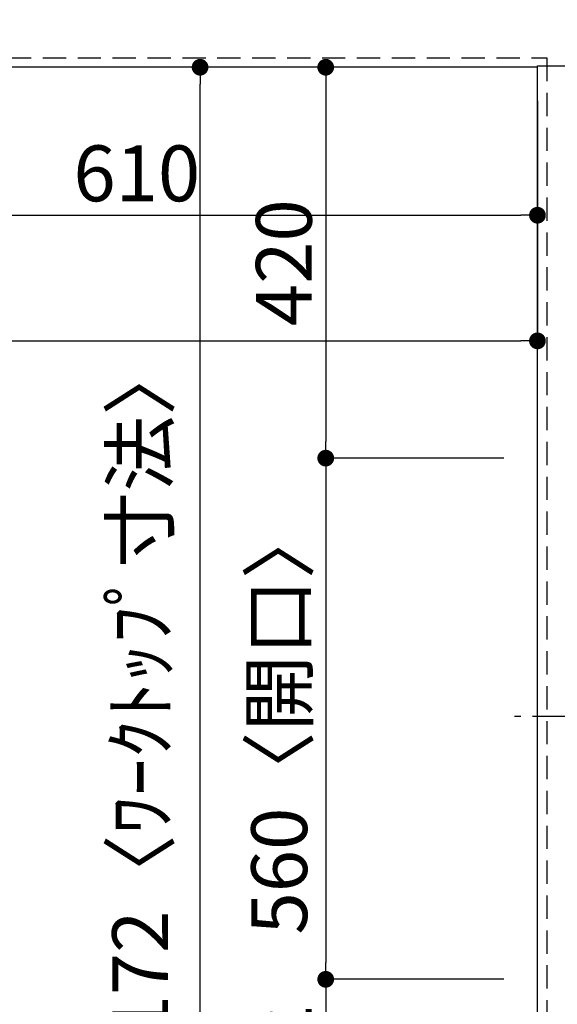
# Model space of a CAD drawing. Extents: x 84007 to 110144, y -21830 to -13430.
# Drawn here: x 85820 to 86398, y -16149 to -15091 of the extents above; entities that cross this region are included whole.
import ezdxf

# ---------------------------------------------------------------- set-up
doc = ezdxf.new("R2010")
doc.units = 0
doc.header["$LTSCALE"] = 50
doc.header["$MEASUREMENT"] = 0
doc.linetypes.add('CENTER', pattern=[2, 1.25, -0.25, 0.25, -0.25])
doc.linetypes.add('HIDDEN', pattern=[0.375, 0.25, -0.125])
doc.layers.get('0').update_dxf_attribs({"linetype": 'CONTINUOUS'})
for name, color, linetype in [('121-キャビネット（中）', 253, 'HIDDEN'), ('126-甲板', 2, 'CONTINUOUS'), ('150-機器', 8, 'CONTINUOUS'), ('166-寸法B', 11, 'CONTINUOUS')]:
    doc.layers.add(name, color=color, linetype=linetype)
doc.styles.add('KH001', font='txt')
doc.dimstyles.new('KH1xx030', dxfattribs={"dimscale": 30, "dimtxt": 2, "dimasz": 0.6, "dimexe": 0.3, "dimexo": 1.2, "dimgap": 0.5, "dimtad": 3, "dimdec": 1, "dimdsep": 46, "dimlunit": 6, "dimtxsty": 'KH001', "dimblk": 'DOT', "dimcen": 1, "dimdle": 1, "dimclrd": 256, "dimclre": 256, "dimclrt": 256, "dimadec": 0, "dimazin": 0, "dimtfac": 1, "dimtdec": 1, "dimtix": 1, "dimtmove": 2, "dimatfit": 3, "dimldrblk": 'CLOSEDBLANK', "dimfxl": 1, "dimtolj": 1, "dimtzin": 0, "dimlwd": -1, "dimlwe": -1, "dimarcsym": 0})

# ---------------------------------------------------------------- blocks, each defined once
blk = doc.blocks.new('_Dot')
at = {"color": 0, "linetype": 'ByBlock', "lineweight": -2}
blk.add_line((-0.5, 0), (-1, 0), dxfattribs=at)
at = {"color": 0, "linetype": 'ByBlock', "const_width": 0.5}
blk.add_lwpolyline([(-0.25, 0, 1), (0.25, 0, 1)], format="xyb", close=True, dxfattribs=at)
blk = doc.blocks.new('*D8')
at = {"layer": '166-寸法B', "transparency": 16777216}
for p, q in [((85766.6, -15177.7), (85766.6, -15309.7)), ((86376.6, -15177.7), (86376.6, -15309.7)), ((85784.6, -15300.7), (86358.6, -15300.7))]:
    blk.add_line(p, q, dxfattribs=at)
at = {"layer": '166-寸法B', "transparency": 16777216, "xscale": 18, "yscale": 18, "zscale": 18, "rotation": 180}
blk.add_blockref('_Dot', (85766.6, -15300.7), dxfattribs=at)
at = {"layer": '166-寸法B', "transparency": 16777216, "xscale": 18, "yscale": 18, "zscale": 18}
blk.add_blockref('_Dot', (86376.6, -15300.7), dxfattribs=at)
at = {"layer": '166-寸法B', "transparency": 16777216, "insert": (85946.1, -15255.7), "char_height": 60, "attachment_point": 5, "style": 'KH001'}
blk.add_mtext('\\A1;610', dxfattribs=at)
blk = doc.blocks.new('_ClosedBlank')
at = {"color": 0, "linetype": 'ByBlock', "lineweight": -2}
for p, q in [((-1, 0.167), (0, 0)), ((-1, 0.167), (-1, -0.167)), ((0, 0), (-1, -0.167))]:
    blk.add_line(p, q, dxfattribs=at)
blk = doc.blocks.new('*D9')
at = {"layer": '166-寸法B', "transparency": 16777216}
for p, q in [((86340.6, -15141.7), (86140.1, -15141.7)), ((86149.1, -15159.7), (86149.1, -15543.7)), ((86340.6, -15561.7), (86140.1, -15561.7))]:
    blk.add_line(p, q, dxfattribs=at)
at = {"layer": '166-寸法B', "transparency": 16777216, "xscale": 18, "yscale": 18, "zscale": 18}
for p, rotation in [((86149.1, -15141.7), 90), ((86149.1, -15561.7), 270)]:
    blk.add_blockref('_Dot', p, dxfattribs=dict(at, rotation=rotation))
at = {"layer": '166-寸法B', "transparency": 16777216, "insert": (86104.1, -15351.7), "char_height": 60, "attachment_point": 5, "rotation": 90, "style": 'KH001'}
blk.add_mtext('\\A1;420', dxfattribs=at)
blk = doc.blocks.new('*D10')
at = {"layer": '166-寸法B', "transparency": 16777216}
for p, q in [((86340.6, -16121.7), (86140.1, -16121.7)), ((86149.1, -16139.7), (86149.1, -16295.7)), ((86340.6, -16313.7), (86140.1, -16313.7))]:
    blk.add_line(p, q, dxfattribs=at)
at = {"layer": '166-寸法B', "transparency": 16777216, "xscale": 18, "yscale": 18, "zscale": 18}
for p, rotation in [((86149.1, -16121.7), 90), ((86149.1, -16313.7), 270)]:
    blk.add_blockref('_Dot', p, dxfattribs=dict(at, rotation=rotation))
at = {"layer": '166-寸法B', "transparency": 16777216, "insert": (86104.1, -16217.7), "char_height": 60, "attachment_point": 5, "rotation": 90, "style": 'KH001'}
blk.add_mtext('\\A1;192', dxfattribs=at)
blk = doc.blocks.new('*D38')
at = {"layer": '166-寸法B', "transparency": 16777216}
for p, q in [((86340.6, -15141.7), (86005.1, -15141.7)), ((86014.1, -16295.7), (86014.1, -15159.7)), ((86340.6, -16313.7), (86005.1, -16313.7))]:
    blk.add_line(p, q, dxfattribs=at)
at = {"layer": '166-寸法B', "transparency": 16777216, "xscale": 18, "yscale": 18, "zscale": 18}
for p, rotation in [((86014.1, -15141.7), 90), ((86014.1, -16313.7), 270)]:
    blk.add_blockref('_Dot', p, dxfattribs=dict(at, rotation=rotation))
at = {"layer": '166-寸法B', "transparency": 16777216, "insert": (85949.7, -15843.2), "char_height": 60, "attachment_point": 5, "rotation": 90, "style": 'KH001'}
blk.add_mtext('\\A1;1,172〈ﾜｰｸﾄｯﾌﾟ寸法〉', dxfattribs=at)
blk = doc.blocks.new('*D41')
at = {"layer": '166-寸法B', "transparency": 16777216}
for p, q in [((84754.6, -15177.7), (84754.6, -15444.7)), ((86376.6, -15177.7), (86376.6, -15444.7)), ((84772.6, -15435.7), (86358.6, -15435.7))]:
    blk.add_line(p, q, dxfattribs=at)
at = {"layer": '166-寸法B', "transparency": 16777216, "xscale": 18, "yscale": 18, "zscale": 18, "rotation": 180}
blk.add_blockref('_Dot', (84754.6, -15435.7), dxfattribs=at)
at = {"layer": '166-寸法B', "transparency": 16777216, "xscale": 18, "yscale": 18, "zscale": 18}
blk.add_blockref('_Dot', (86376.6, -15435.7), dxfattribs=at)
at = {"layer": '166-寸法B', "transparency": 16777216, "insert": (85431.9, -15385.3), "char_height": 60, "attachment_point": 5, "style": 'KH001'}
blk.add_mtext('\\A1;1,622〈ﾜｰｸﾄｯﾌﾟ寸法〉', dxfattribs=at)
blk = doc.blocks.new('*D42')
at = {"layer": '166-寸法B', "transparency": 16777216}
for p, q in [((86340.6, -15561.7), (86140.1, -15561.7)), ((86149.1, -15579.7), (86149.1, -16103.7)), ((86340.6, -16121.7), (86140.1, -16121.7))]:
    blk.add_line(p, q, dxfattribs=at)
at = {"layer": '166-寸法B', "transparency": 16777216, "xscale": 18, "yscale": 18, "zscale": 18}
for p, rotation in [((86149.1, -15561.7), 90), ((86149.1, -16121.7), 270)]:
    blk.add_blockref('_Dot', p, dxfattribs=dict(at, rotation=rotation))
at = {"layer": '166-寸法B', "transparency": 16777216, "insert": (86099.1, -15841.7), "char_height": 60, "attachment_point": 5, "rotation": 90, "style": 'KH001'}
blk.add_mtext('\\A1;560〈開口〉', dxfattribs=at)

msp = doc.modelspace()

# ---------------------------------------------------------------- linework, layer by layer
at = {"layer": '121-キャビネット（中）', "ltscale": 2}
msp.add_lwpolyline([(84757.63, -14491.66), (84757.63, -15131.66), (86386.63, -15131.66), (86386.63, -16310.66)], dxfattribs=at)
at = {"layer": '121-キャビネット（中）', "linetype": 'Continuous', "ltscale": 2}
msp.add_lwpolyline([(86376.63, -15141.66), (86376.63, -15140.16), (87023.63, -15140.16)], dxfattribs=at)
at = {"layer": '126-甲板'}
for points in [[(86376.63, -15141.66), (84754.63, -15141.66), (84754.63, -14494.66), (87023.63, -14494.66), (87023.63, -16313.66), (87023.63, -16313.66)], [(87023.63, -16313.66), (87023.63, -16313.66), (86376.63, -16313.66), (86376.63, -15141.66)]]:
    msp.add_lwpolyline(points, dxfattribs=at)
at = {"layer": '150-機器', "color": 161, "linetype": 'CENTER'}
msp.add_line((86933.74, -15839.47), (86352.1, -15839.47), dxfattribs=at)

# ---------------------------------------------------------------- dimensions: what is measured, and where the dimension line sits
at = {"layer": '166-寸法B'}
for base, p1, angle, picture, middle in [((86014.13, -15141.66), (86376.63, -16313.66), 90, '*D38', (85949.66, -15843.19)), ((86376.63, -15435.68), (84754.63, -15141.66), 180, '*D41', (85431.95, -15385.35))]:
    dim = msp.add_linear_dim(base=base, p1=p1, p2=(86376.63, -15141.66), angle=angle, text='<>〈ﾜｰｸﾄｯﾌﾟ寸法〉', dimstyle='KH1xx030', dxfattribs=at)
    dim.commit()
    dim.dimension.update_dxf_attribs({"geometry": picture, "text_midpoint": middle, "dimtype": 128})
for base, p1, p2, picture, middle in [((86149.13, -15561.66), (86376.63, -15141.66), (86376.63, -15561.66), '*D9', (86104.13, -15351.66)), ((86149.13, -16313.66), (86376.63, -16121.66), (86376.63, -16313.66), '*D10', (86104.13, -16217.66))]:
    dim = msp.add_linear_dim(base=base, p1=p1, p2=p2, angle=90, dimstyle='KH1xx030', dxfattribs=at)
    dim.commit()
    dim.dimension.update_dxf_attribs({"geometry": picture, "text_midpoint": middle})
dim = msp.add_linear_dim(base=(86376.63, -15300.68), p1=(85766.63, -15141.66), p2=(86376.63, -15141.66), angle=180, dimstyle='KH1xx030', dxfattribs=at)
dim.commit()
dim.dimension.update_dxf_attribs({"geometry": '*D8', "text_midpoint": (85946.13, -15255.68), "dimtype": 128})
dim = msp.add_linear_dim(base=(86149.13, -16121.66), p1=(86376.63, -15561.66), p2=(86376.63, -16121.66), angle=90, text='<>〈開口〉', dimstyle='KH1xx030', dxfattribs=at)
dim.commit()
dim.dimension.update_dxf_attribs({"geometry": '*D42', "text_midpoint": (86099.1, -15841.66)})

doc.saveas('drawing.dxf')
